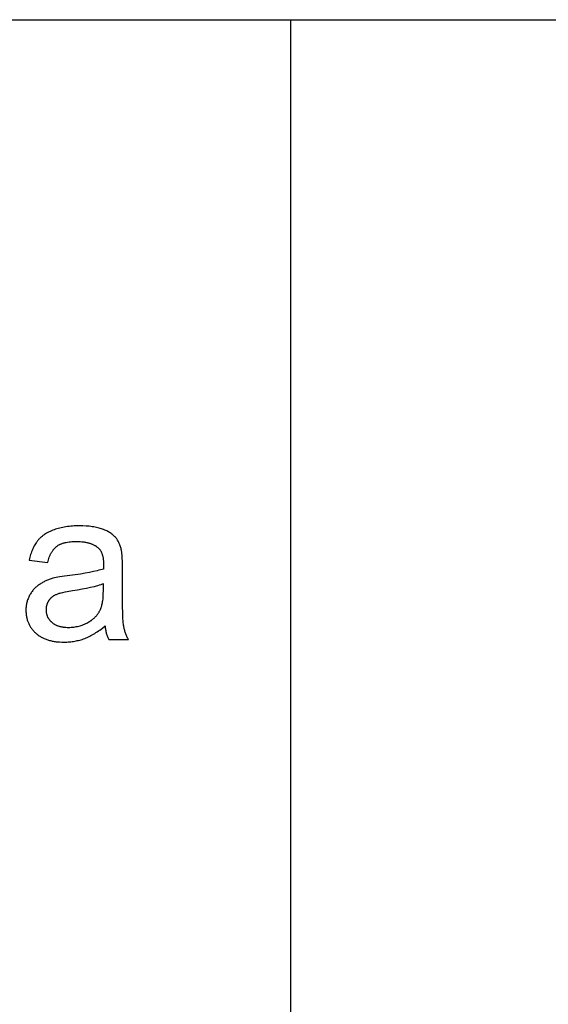
# Model space of a CAD drawing. Units: millimetres. Extents: x 0 to 38400, y 0 to 28578.
# Drawn here: x 13848 to 14535, y 7898 to 9179 of the extents above; entities that cross this region are included whole.
import ezdxf

# ---------------------------------------------------------------- set-up
doc = ezdxf.new("R2010")
doc.units = ezdxf.units.MM
doc.layers.add('- TAB', color=4, linetype='Continuous', true_color=0x00ffff)
doc.layers.add('- TITLES', color=7, linetype='Continuous', true_color=0x7fffbf)

msp = doc.modelspace()

# ---------------------------------------------------------------- linework, layer by layer
at = {"layer": '- TAB'}
for points in [[(0, 9178.9), (38400, 9178.9)], [(14200, 0), (14200, 9178.9)]]:
    msp.add_lwpolyline(points, dxfattribs=at)
at = {"layer": '- TITLES'}
for points in [[(13980.1, 8488.2), (13979.8, 8489.4), (13979.5, 8490.6), (13979.2, 8491.8), (13978.8, 8493), (13978.4, 8494.1), (13978, 8495.3), (13977.6, 8496.3), (13977.1, 8497.4), (13976.6, 8498.4), (13976.1, 8499.4), (13975.5, 8500.4), (13975, 8501.4), (13974.4, 8502.3), (13973.8, 8503.2), (13973.1, 8504), (13972.5, 8504.9), (13972.1, 8505.3), (13971.8, 8505.7), (13971.4, 8506.1), (13971, 8506.5), (13970.6, 8506.9), (13970.2, 8507.3), (13969.8, 8507.7), (13969.3, 8508), (13968.9, 8508.4), (13968.5, 8508.8), (13968, 8509.2), (13967.5, 8509.5), (13966.5, 8510.2), (13965.5, 8510.9), (13964.4, 8511.6), (13963.2, 8512.3), (13962.1, 8512.9), (13960.8, 8513.5), (13959.5, 8514.1), (13958.2, 8514.7), (13956.8, 8515.3), (13955.4, 8515.9), (13953.9, 8516.4), (13952.4, 8516.9), (13950.8, 8517.3), (13949.2, 8517.8), (13947.5, 8518.2), (13945.7, 8518.5), (13943.9, 8518.8), (13942.1, 8519.1), (13940.2, 8519.4), (13938.2, 8519.6), (13936.2, 8519.8), (13934.1, 8519.9), (13929.8, 8520.1), (13925.3, 8520.2), (13923, 8520.2), (13920.7, 8520.1), (13918.4, 8520), (13916.2, 8519.9), (13914.1, 8519.7), (13911.9, 8519.5), (13909.8, 8519.2), (13907.7, 8518.9), (13905.7, 8518.6), (13903.7, 8518.2), (13901.7, 8517.8), (13899.8, 8517.3), (13897.9, 8516.8), (13896, 8516.3), (13894.2, 8515.7), (13892.4, 8515.1), (13890.7, 8514.4), (13889, 8513.8), (13887.3, 8513), (13885.8, 8512.3), (13884.2, 8511.5), (13882.7, 8510.7), (13881.3, 8509.8), (13879.9, 8508.9), (13879.3, 8508.4), (13878.6, 8508), (13877.9, 8507.5), (13877.3, 8507), (13876.7, 8506.5), (13876.1, 8506), (13875.5, 8505.5), (13874.9, 8505), (13874.4, 8504.5), (13873.8, 8503.9), (13873.3, 8503.4), (13872.7, 8502.8), (13872.2, 8502.3), (13871.7, 8501.7), (13871.2, 8501.1), (13870.8, 8500.5), (13870.3, 8499.9), (13869.8, 8499.3), (13869.4, 8498.7), (13868.9, 8498.1), (13868.1, 8496.8), (13867.3, 8495.4), (13866.5, 8494), (13865.7, 8492.6), (13865, 8491.1), (13864.3, 8489.6), (13863.7, 8488), (13863, 8486.4), (13862.4, 8484.7), (13861.9, 8483), (13861.4, 8481.2), (13860.9, 8479.4), (13860.4, 8477.5), (13860, 8475.6)], [(13884, 8472.4), (13884.5, 8474.3), (13885, 8476.1), (13885.6, 8477.8), (13886.2, 8479.5), (13886.9, 8481.1), (13887.2, 8481.9), (13887.5, 8482.6), (13887.9, 8483.3), (13888.3, 8484.1), (13888.6, 8484.8), (13889, 8485.4), (13889.4, 8486.1), (13889.8, 8486.7), (13890.2, 8487.4), (13890.6, 8488), (13891, 8488.6), (13891.4, 8489.1), (13891.9, 8489.7), (13892.3, 8490.2), (13892.8, 8490.7), (13893.2, 8491.2), (13893.7, 8491.7), (13894.2, 8492.2), (13894.7, 8492.6), (13895.2, 8493), (13895.7, 8493.4), (13896.2, 8493.8), (13896.7, 8494.2), (13897.2, 8494.6), (13897.8, 8494.9), (13898.4, 8495.3), (13899, 8495.6), (13899.6, 8495.9), (13900.2, 8496.2), (13900.9, 8496.5), (13901.5, 8496.8), (13902.2, 8497), (13902.9, 8497.3), (13903.6, 8497.5), (13904.4, 8497.8), (13905.1, 8498), (13905.9, 8498.2), (13906.7, 8498.4), (13907.5, 8498.6), (13908.3, 8498.7), (13910, 8499), (13911.8, 8499.3), (13913.7, 8499.5), (13915.6, 8499.7), (13917.6, 8499.8), (13919.6, 8499.9), (13921.7, 8499.9), (13924, 8499.9), (13926.2, 8499.8), (13928.4, 8499.6), (13930.4, 8499.4), (13931.5, 8499.2), (13932.4, 8499.1), (13933.4, 8498.9), (13934.4, 8498.7), (13935.3, 8498.5), (13936.2, 8498.3), (13937.1, 8498.1), (13938, 8497.8), (13938.9, 8497.6), (13939.7, 8497.3), (13940.5, 8497), (13941.4, 8496.7), (13942.1, 8496.3), (13942.9, 8496), (13943.7, 8495.6), (13944.4, 8495.2), (13945.1, 8494.8), (13945.8, 8494.4), (13946.5, 8494), (13947.2, 8493.5), (13947.8, 8493.1), (13948.5, 8492.6), (13949.1, 8492.1), (13949.7, 8491.6), (13949.9, 8491.4), (13950.1, 8491.2), (13950.3, 8491), (13950.5, 8490.8), (13950.7, 8490.6), (13950.9, 8490.4), (13951.1, 8490.1), (13951.3, 8489.9), (13951.5, 8489.7), (13951.7, 8489.5), (13951.9, 8489.2), (13952.1, 8489), (13952.4, 8488.5), (13952.7, 8488), (13953.1, 8487.4), (13953.4, 8486.9), (13953.6, 8486.3), (13953.9, 8485.7), (13954.2, 8485.1), (13954.4, 8484.5), (13954.7, 8483.9), (13954.9, 8483.2), (13955.1, 8482.6), (13955.3, 8481.9), (13955.5, 8481.2), (13955.7, 8480.5), (13955.8, 8479.7), (13956, 8479), (13956.1, 8478.2), (13956.2, 8477.4), (13956.3, 8476.6), (13956.4, 8475.8), (13956.5, 8474.9), (13956.5, 8474.1), (13956.6, 8472.3), (13956.6, 8470.5), (13956.5, 8464)], [(13981.3, 8465.5), (13981.2, 8473.1), (13981, 8479.4), (13980.8, 8482.1), (13980.6, 8484.4), (13980.5, 8485.5), (13980.4, 8486.5), (13980.2, 8487.4), (13980.1, 8488.2)], [(13860, 8475.6), (13884, 8472.4)], [(13956.5, 8464), (13954.7, 8463.4), (13952.8, 8462.8), (13950.7, 8462.3), (13948.5, 8461.7), (13943.8, 8460.6), (13938.5, 8459.5), (13932.8, 8458.4), (13926.6, 8457.5), (13912.7, 8455.6), (13905.9, 8454.7), (13900, 8453.8), (13897.4, 8453.3), (13895, 8452.9), (13892.9, 8452.4), (13890.9, 8451.9), (13889.7, 8451.6), (13888.5, 8451.2), (13887.3, 8450.8), (13886.1, 8450.4), (13885, 8450), (13883.8, 8449.5), (13882.7, 8449), (13881.6, 8448.5), (13880.5, 8448), (13879.4, 8447.5), (13878.4, 8446.9), (13877.3, 8446.4), (13876.3, 8445.8), (13875.3, 8445.2), (13874.3, 8444.5), (13873.3, 8443.9), (13872.3, 8443.2), (13871.4, 8442.5), (13870.4, 8441.8), (13869.5, 8441), (13868.7, 8440.2), (13867.8, 8439.4), (13867, 8438.6), (13866.2, 8437.7), (13865.4, 8436.8), (13864.6, 8435.9), (13863.9, 8434.9), (13863.2, 8433.9), (13862.5, 8432.9), (13861.9, 8431.9), (13861.2, 8430.8), (13860.6, 8429.8), (13860, 8428.7), (13859.5, 8427.5), (13859, 8426.4), (13858.5, 8425.2), (13858, 8424.1), (13857.6, 8422.9), (13857.3, 8421.7), (13857, 8420.5), (13856.7, 8419.3), (13856.4, 8418), (13856.2, 8416.8), (13856.1, 8415.5), (13855.9, 8414.3), (13855.8, 8413), (13855.8, 8411.7), (13855.8, 8410.3), (13855.8, 8409.2), (13855.8, 8408.1), (13855.9, 8407), (13856, 8405.9), (13856.1, 8404.8), (13856.2, 8403.8), (13856.4, 8402.7), (13856.6, 8401.7), (13856.8, 8400.6), (13857, 8399.6), (13857.3, 8398.6), (13857.6, 8397.6), (13857.9, 8396.7), (13858.2, 8395.7), (13858.6, 8394.8), (13859, 8393.8), (13859.4, 8392.9), (13859.8, 8392), (13860.3, 8391.1), (13860.8, 8390.2), (13861.3, 8389.3), (13861.8, 8388.5), (13862.4, 8387.6), (13863, 8386.8), (13863.6, 8386), (13864.2, 8385.1), (13864.9, 8384.3), (13865.6, 8383.6), (13866.3, 8382.8), (13867, 8382), (13867.8, 8381.3), (13868.6, 8380.5), (13869.4, 8379.8), (13870.2, 8379.1), (13871.1, 8378.5), (13871.9, 8377.8), (13872.8, 8377.2), (13873.8, 8376.6), (13874.7, 8376), (13875.7, 8375.4), (13876.7, 8374.9), (13877.7, 8374.4), (13878.7, 8373.9), (13879.7, 8373.4), (13880.8, 8373), (13881.9, 8372.6), (13883, 8372.2), (13884.1, 8371.8), (13885.3, 8371.4), (13886.5, 8371.1), (13887.7, 8370.8), (13888.9, 8370.5), (13890.1, 8370.3), (13891.4, 8370), (13892.7, 8369.8), (13894, 8369.6), (13895.3, 8369.4), (13896.7, 8369.3), (13898.1, 8369.2), (13899.5, 8369.1), (13902.3, 8368.9), (13905.2, 8368.9), (13907, 8368.9), (13908.8, 8369), (13910.6, 8369.1), (13912.4, 8369.2), (13914.1, 8369.4), (13915.8, 8369.6), (13917.5, 8369.8), (13919.2, 8370.1), (13920.9, 8370.4), (13922.6, 8370.8), (13924.2, 8371.1), (13925.9, 8371.6), (13927.5, 8372), (13929.1, 8372.5), (13930.7, 8373.1), (13932.3, 8373.7), (13933.9, 8374.3), (13935.5, 8375), (13937.1, 8375.7), (13938.7, 8376.5), (13940.3, 8377.3), (13941.9, 8378.2), (13943.5, 8379.1), (13945.2, 8380.1), (13946.8, 8381.2), (13948.5, 8382.3), (13950.1, 8383.4), (13951.8, 8384.6), (13953.5, 8385.9), (13955.2, 8387.2), (13958.6, 8390)], [(13981.3, 8432.8), (13981.3, 8465.5)], [(13956.5, 8444.8), (13954.8, 8444.1), (13953, 8443.5), (13951, 8442.8), (13949, 8442.2), (13946.9, 8441.6), (13944.6, 8441), (13939.8, 8439.8), (13934.6, 8438.6), (13929, 8437.6), (13922.9, 8436.5), (13916.4, 8435.6), (13909.4, 8434.4), (13906.3, 8433.8), (13903.5, 8433.2), (13901, 8432.6), (13899.8, 8432.3), (13898.7, 8432), (13897.7, 8431.6), (13896.7, 8431.3), (13895.8, 8431), (13895, 8430.6), (13894.2, 8430.3), (13893.5, 8429.9), (13892.8, 8429.5), (13892.1, 8429.1), (13891.7, 8428.9), (13891.4, 8428.7), (13891, 8428.5), (13890.7, 8428.2), (13890.4, 8428), (13890.1, 8427.8), (13889.8, 8427.5), (13889.5, 8427.3), (13889.2, 8427), (13888.9, 8426.8), (13888.6, 8426.5), (13888.3, 8426.3), (13888, 8426), (13887.8, 8425.7), (13887.5, 8425.4), (13887.2, 8425.1), (13887, 8424.8), (13886.7, 8424.5), (13886.5, 8424.2), (13886.2, 8423.9), (13886, 8423.6), (13885.8, 8423.3), (13885.6, 8423), (13885.3, 8422.7), (13885.1, 8422.3), (13884.9, 8422), (13884.7, 8421.7), (13884.5, 8421.3), (13884.4, 8421), (13884.2, 8420.7), (13884, 8420.3), (13883.9, 8420), (13883.7, 8419.6), (13883.5, 8419.3), (13883.4, 8418.9), (13883.3, 8418.6), (13883.1, 8418.2), (13883, 8417.9), (13882.9, 8417.5), (13882.8, 8417.1), (13882.7, 8416.8), (13882.6, 8416.4), (13882.5, 8416), (13882.4, 8415.7), (13882.3, 8415.3), (13882.3, 8414.9), (13882.2, 8414.5), (13882.1, 8414.1), (13882.1, 8413.8), (13882.1, 8413.4), (13882, 8413), (13882, 8412.6), (13881.9, 8411.8), (13881.9, 8411), (13881.9, 8410.4), (13882, 8409.8), (13882, 8409.2), (13882.1, 8408.6), (13882.1, 8408), (13882.2, 8407.4), (13882.3, 8406.9), (13882.4, 8406.3), (13882.5, 8405.8), (13882.7, 8405.2), (13882.8, 8404.7), (13883, 8404.1), (13883.2, 8403.6), (13883.4, 8403.1), (13883.6, 8402.5), (13883.8, 8402), (13884, 8401.5), (13884.3, 8401), (13884.6, 8400.5), (13884.8, 8400), (13885.1, 8399.5), (13885.4, 8399.1), (13885.8, 8398.6), (13886.1, 8398.1), (13886.5, 8397.7), (13886.8, 8397.2), (13887.2, 8396.8), (13887.6, 8396.3), (13888, 8395.9), (13888.5, 8395.5), (13888.9, 8395.1), (13889.4, 8394.7), (13889.8, 8394.3), (13890.3, 8393.9), (13890.8, 8393.5), (13891.3, 8393.1), (13891.9, 8392.8), (13892.4, 8392.4), (13892.9, 8392.1), (13893.5, 8391.8), (13894.1, 8391.5), (13894.7, 8391.2), (13895.3, 8390.9), (13895.9, 8390.7), (13896.5, 8390.4), (13897.2, 8390.2), (13897.8, 8390), (13898.5, 8389.7), (13899.2, 8389.5), (13899.9, 8389.4), (13900.6, 8389.2), (13901.3, 8389), (13902.1, 8388.9), (13902.8, 8388.7), (13903.6, 8388.6), (13904.4, 8388.5), (13905.2, 8388.4), (13906, 8388.3), (13907.6, 8388.2), (13909.3, 8388.1), (13911.1, 8388.1), (13912.9, 8388.1), (13914.6, 8388.2), (13916.3, 8388.3), (13918, 8388.5), (13919.7, 8388.7), (13921.3, 8389), (13922.9, 8389.3), (13924.5, 8389.7), (13926.1, 8390.1), (13927.6, 8390.5), (13929.1, 8391), (13930.6, 8391.6), (13932.1, 8392.2), (13933.5, 8392.9), (13934.9, 8393.6), (13936.3, 8394.3), (13937.7, 8395.1), (13938.3, 8395.5), (13939, 8395.9), (13939.6, 8396.4), (13940.3, 8396.8), (13940.9, 8397.2), (13941.5, 8397.7), (13942.1, 8398.2), (13942.7, 8398.6), (13943.2, 8399.1), (13943.8, 8399.6), (13944.3, 8400.1), (13944.9, 8400.6), (13945.4, 8401.1), (13945.9, 8401.7), (13946.4, 8402.2), (13946.9, 8402.7), (13947.4, 8403.3), (13947.8, 8403.9), (13948.3, 8404.4), (13948.7, 8405), (13949.2, 8405.6), (13949.6, 8406.2), (13950, 8406.8), (13950.4, 8407.4), (13950.8, 8408), (13951.2, 8408.7), (13951.5, 8409.3), (13951.9, 8410), (13952.2, 8410.6), (13952.6, 8411.3), (13952.8, 8411.8), (13953, 8412.4), (13953.3, 8412.9), (13953.5, 8413.5), (13953.7, 8414.1), (13953.9, 8414.7), (13954.1, 8415.3), (13954.3, 8415.9), (13954.6, 8417.3), (13955, 8418.6), (13955.3, 8420.1), (13955.5, 8421.6), (13955.8, 8423.1), (13956, 8424.8), (13956.1, 8426.5), (13956.3, 8428.2), (13956.4, 8430), (13956.4, 8431.9), (13956.5, 8435.8)], [(13956.5, 8435.8), (13956.5, 8444.8)], [(13989.1, 8372.2), (13988.5, 8373.2), (13988, 8374.2), (13987.5, 8375.3), (13987, 8376.4), (13986.5, 8377.4), (13986, 8378.5), (13985.6, 8379.6), (13985.2, 8380.7), (13984.8, 8381.8), (13984.5, 8382.8), (13984.2, 8383.9), (13983.9, 8385.1), (13983.6, 8386.2), (13983.3, 8387.3), (13983.1, 8388.4), (13982.9, 8389.5), (13982.7, 8390.8), (13982.5, 8392.2), (13982.4, 8393.8), (13982.2, 8395.6), (13981.9, 8399.9), (13981.7, 8404.9), (13981.4, 8417.3), (13981.3, 8432.8)], [(13958.6, 8390), (13958.7, 8388.7), (13958.9, 8387.5), (13959.1, 8386.3), (13959.3, 8385.1), (13959.5, 8383.9), (13959.8, 8382.7), (13960, 8381.6), (13960.3, 8380.4), (13960.6, 8379.3), (13961, 8378.2), (13961.3, 8377.2), (13961.7, 8376.1), (13962.1, 8375.1), (13962.5, 8374.1), (13963, 8373.1), (13963.5, 8372.2)], [(13963.5, 8372.2), (13989.1, 8372.2)]]:
    msp.add_lwpolyline(points, dxfattribs=at)

doc.saveas('drawing.dxf')
